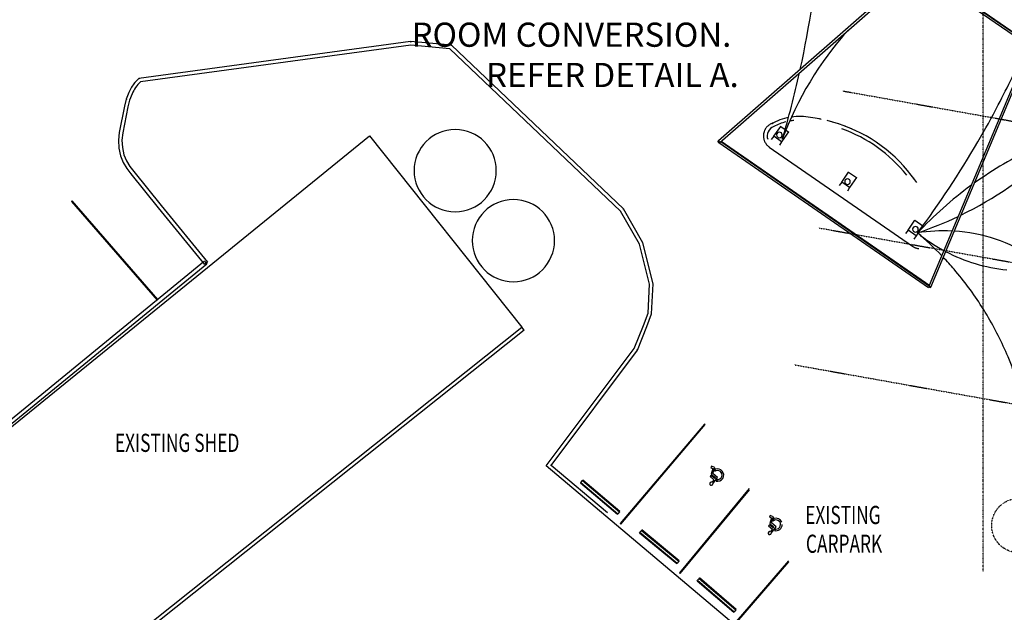
# Model space of a CAD drawing. Extents: x -153441 to 73237, y -117264 to 12358.
# Drawn here: x -68046 to -27348, y -60827 to -36320 of the extents above; entities that cross this region are included whole.
import ezdxf

# ---------------------------------------------------------------- set-up
doc = ezdxf.new("R2010")
doc.units = 0
doc.linetypes.add('X-2969-EX-S$0$EDG-1DOT-2', pattern=[5, 2, -1.4, 0.2, -1.4])
for name, color, linetype in [('NOT-50TXT', 6, 'CONTINUOUS'), ('X-2969-EX-S$0$A-DETL-MBND', 11, 'CONTINUOUS'), ('X-2969-EX-S$0$A-FLOR-OTLN', 11, 'CONTINUOUS'), ('X-2969-EX-S$0$A-ROOF', 8, 'CONTINUOUS'), ('X-2969-EX-S$0$A-WALL', 8, 'CONTINUOUS'), ('X-2969-EX-S$0$C-PRKG', 11, 'CONTINUOUS'), ('X-2969-EX-S$0$G-ANNO-TEXT', 31, 'CONTINUOUS'), ('X-2969-EX-S$0$P-SANR-FIXT', 11, 'CONTINUOUS'), ('X-2969-EX-S$0$S-BEAM', 11, 'CONTINUOUS'), ('X-2969-EX-S$0$S-COLS', 8, 'CONTINUOUS'), ('X-2969-EX-S$0$S-GRID', 133, 'X-2969-EX-S$0$EDG-1DOT-2'), ('X-2969-EX-S$0$S-GRID-IDEN', 133, 'X-2969-EX-S$0$EDG-1DOT-2'), ('X-XREF', 7, 'CONTINUOUS')]:
    doc.layers.add(name, color=color, linetype=linetype)
doc.styles.add('EDG-XBOLD', font='arialbd.ttf')
doc.styles.add('X-2969-EX-S$0$EDG', font='edg.shx', dxfattribs={"width": 0.9})

# ---------------------------------------------------------------- blocks, each defined once
blk = doc.blocks.new('X-2969-EX-S')
at = {"layer": 'X-2969-EX-S$0$A-DETL-MBND'}
for p, q in [((-51886, -37229), (-63117, -38753)), ((-51882, -37380), (-63053, -38896)), ((-50203, -37376), (-51886, -37229)), ((-50268, -37521), (-51882, -37380)), ((-43094, -44141), (-50203, -37376)), ((-43213, -44235), (-50268, -37521)), ((-63396, -39065), (-63428, -39115)), ((-63361, -39016), (-63396, -39065)), ((-63325, -38968), (-63361, -39016)), ((-63287, -38922), (-63325, -38968)), ((-63247, -38877), (-63287, -38922)), ((-63206, -38834), (-63247, -38877)), ((-63162, -38793), (-63206, -38834)), ((-63117, -38753), (-63162, -38793)), ((-63539, -39335), (-63649, -39608)), ((-63536, -39329), (-63539, -39335)), ((-63512, -39274), (-63536, -39329)), ((-63486, -39220), (-63512, -39274)), ((-63399, -39391), (-63506, -39654)), ((-63458, -39167), (-63486, -39220)), ((-63428, -39115), (-63458, -39167)), ((-63649, -39608), (-63720, -39898)), ((-63506, -39654), (-63573, -39930)), ((-63720, -39898), (-63934, -40982)), ((-63573, -39930), (-63786, -41005)), ((-63934, -40982), (-63969, -41302)), ((-63786, -41005), (-63819, -41306)), ((-63969, -41302), (-63951, -41629)), ((-63819, -41306), (-63802, -41608)), ((-63951, -41629), (-63879, -41947)), ((-63802, -41608), (-63735, -41903)), ((-63735, -41903), (-63636, -42155)), ((-63879, -41947), (-63771, -42221)), ((-63771, -42221), (-63624, -42475)), ((-63636, -42155), (-63500, -42390)), ((-63624, -42475), (-63448, -42697)), ((-63500, -42390), (-63331, -42603)), ((-63448, -42697), (-62319, -44097)), ((-63331, -42603), (-62203, -44002)), ((-62319, -44097), (-60401, -46441)), ((-62203, -44002), (-60285, -46346)), ((-42423, -45603), (-43213, -44235)), ((-42283, -45547), (-43094, -44141)), ((-41861, -47238), (-42283, -45547)), ((-42012, -47253), (-42423, -45603)), ((-60401, -46310), (-70324, -54424)), ((-60388, -46325), (-60306, -46426)), ((-60285, -46346), (-60386, -46429)), ((-60306, -46426), (-74267, -57842)), ((-42075, -48451), (-42012, -47253)), ((-41926, -48482), (-41861, -47238)), ((-42260, -48961), (-42075, -48451)), ((-42120, -49014), (-41926, -48482)), ((-42645, -49913), (-42260, -48961)), ((-42513, -49987), (-42120, -49014)), ((-46288, -54772), (-42645, -49913)), ((-46083, -54749), (-42513, -49987)), ((-39739, -53040), (-43232, -57158)), ((-43202, -57184), (-39709, -53066)), ((-39709, -53066), (-39739, -53040)), ((-28598, -69676), (-46288, -54772)), ((-43752, -56712), (-46083, -54749)), ((-39456, -54790), (-39479, -54851)), ((-39479, -54851), (-39392, -54879)), ((-39392, -54879), (-39465, -55111)), ((-39310, -54837), (-39456, -54790)), ((-39390, -55089), (-39310, -54837)), ((-39297, -54912), (-39328, -55010)), ((-39472, -55167), (-39512, -55214)), ((-39512, -55214), (-39351, -55348)), ((-39315, -55297), (-39472, -55167)), ((-39465, -55111), (-39288, -55258)), ((-39351, -55348), (-39424, -55451)), ((-39392, -55519), (-39200, -55247)), ((-39200, -55247), (-39390, -55089)), ((-39288, -55258), (-39315, -55297)), ((-39220, -55340), (-39264, -55402)), ((-44864, -55479), (-44849, -55461)), ((-44864, -55479), (-43338, -56773)), ((-44849, -55461), (-44782, -55382)), ((-44849, -55461), (-43323, -56755)), ((-44782, -55382), (-44767, -55365)), ((-44782, -55382), (-43256, -56676)), ((-43241, -56658), (-44767, -55365)), ((-37890, -55709), (-40774, -59193)), ((-40743, -59219), (-37881, -55761)), ((-43323, -56755), (-43338, -56773)), ((-43256, -56676), (-43323, -56755)), ((-43241, -56658), (-43256, -56676)), ((-37030, -56829), (-37054, -56889)), ((-37054, -56889), (-36968, -56919)), ((-36968, -56919), (-37045, -57150)), ((-36885, -56878), (-37030, -56829)), ((-36969, -57129), (-36885, -56878)), ((-36874, -56954), (-36906, -57051)), ((-43232, -57158), (-43202, -57184)), ((-37053, -57205), (-37093, -57252)), ((-37093, -57252), (-36935, -57388)), ((-36898, -57338), (-37053, -57205)), ((-37045, -57150), (-36870, -57300)), ((-36979, -57559), (-36782, -57290)), ((-36782, -57290), (-36969, -57129)), ((-36870, -57300), (-36898, -57338)), ((-36804, -57383), (-36849, -57444)), ((-42425, -57534), (-42410, -57517)), ((-42425, -57534), (-40884, -58810)), ((-42410, -57517), (-42344, -57437)), ((-42410, -57517), (-40870, -58792)), ((-42344, -57437), (-42329, -57419)), ((-42344, -57437), (-40803, -58712)), ((-40789, -58694), (-42329, -57419)), ((-36935, -57388), (-37010, -57491)), ((-40870, -58792), (-40884, -58810)), ((-40803, -58712), (-40870, -58792)), ((-40789, -58694), (-40803, -58712)), ((-36267, -58693), (-38427, -61208)), ((-38397, -61234), (-36258, -58744)), ((-40774, -59193), (-40743, -59219)), ((-39966, -59423), (-39951, -59406)), ((-38433, -60708), (-39951, -59406)), ((-40048, -59519), (-40033, -59502)), ((-40048, -59519), (-38531, -60822)), ((-40033, -59502), (-39966, -59423)), ((-40033, -59502), (-38516, -60805)), ((-39966, -59423), (-38448, -60726)), ((-38516, -60805), (-38531, -60822)), ((-38448, -60726), (-38516, -60805)), ((-38433, -60708), (-38448, -60726))]:
    blk.add_line(p, q, dxfattribs=at)
for centre, radius, start, end in [((-62151, -39896), 1347, 132.0286, 157.9714), ((-62151, -39896), 1497, 139.4669, 140.7701), ((-62151, -39896), 1497, 133.2761, 134.8408), ((-39203, -55152), 257, 256.4778, 111.3919), ((-39203, -55152), 189, 265.068, 131.3633), ((-39457, -55508), 66, 59.9134, 351.0615), ((-36784, -57195), 257, 20.5384, 110.356), ((-36784, -57195), 189, 264.0321, 130.3273), ((-36784, -57195), 257, 255.4419, 359.7267), ((-37044, -57547), 66, 58.8775, 350.0256)]:
    blk.add_arc(centre, radius, start, end, dxfattribs=at)
for points, knots in [([(-51886, -37229), (-51886, -37229), (-51886, -37231), (-51885, -37237), (-51885, -37244), (-51885, -37248), (-51885, -37249)], [-1, -1, -1, -1, -0.666667, -0.333333, -0.166667, 0, 0, 0, 0]), ([(-50203, -37376), (-50203, -37376), (-50203, -37378), (-50205, -37382), (-50207, -37386), (-50209, -37391), (-50211, -37394), (-50212, -37396)], [-1, -1, -1, -1, -0.666667, -0.5, -0.333333, -0.166667, 0, 0, 0, 0]), ([(-63117, -38753), (-63117, -38753), (-63117, -38754), (-63115, -38757), (-63114, -38760), (-63113, -38763), (-63112, -38764), (-63111, -38767), (-63110, -38770), (-63109, -38772)], [0, 0, 0, 0, 0.285714, 0.428571, 0.571429, 0.678571, 0.732143, 0.785714, 1, 1, 1, 1]), ([(-63649, -39608), (-63649, -39608), (-63647, -39609), (-63641, -39611), (-63635, -39613), (-63632, -39614), (-63630, -39614)], [-1, -1, -1, -1, -0.666667, -0.333333, -0.166667, 0, 0, 0, 0]), ([(-63720, -39898), (-63720, -39898), (-63718, -39898), (-63712, -39900), (-63706, -39901), (-63702, -39902), (-63700, -39902)], [-1, -1, -1, -1, -0.666667, -0.333333, -0.166667, 0, 0, 0, 0]), ([(-63934, -40982), (-63934, -40982), (-63932, -40982), (-63926, -40983), (-63920, -40984), (-63916, -40985), (-63915, -40985)], [-1, -1, -1, -1, -0.666667, -0.333333, -0.166667, 0, 0, 0, 0]), ([(-63969, -41302), (-63969, -41302), (-63967, -41302), (-63961, -41302), (-63954, -41302), (-63951, -41302), (-63949, -41302)], [-1, -1, -1, -1, -0.666667, -0.333333, -0.166667, 0, 0, 0, 0]), ([(-63951, -41629), (-63951, -41629), (-63949, -41628), (-63943, -41627), (-63936, -41627), (-63933, -41626), (-63931, -41626)], [-1, -1, -1, -1, -0.666667, -0.333333, -0.166667, 0, 0, 0, 0]), ([(-63879, -41947), (-63879, -41947), (-63877, -41947), (-63871, -41945), (-63865, -41943), (-63862, -41942), (-63860, -41941)], [-1, -1, -1, -1, -0.666667, -0.333333, -0.166667, 0, 0, 0, 0]), ([(-63753, -42212), (-63755, -42213), (-63758, -42214), (-63762, -42217), (-63766, -42218), (-63770, -42220), (-63771, -42221), (-63771, -42221)], [0, 0, 0, 0, 0.166667, 0.333333, 0.5, 0.666667, 1, 1, 1, 1]), ([(-63624, -42475), (-63624, -42475), (-63623, -42474), (-63617, -42470), (-63612, -42467), (-63609, -42465), (-63608, -42464)], [-1, -1, -1, -1, -0.666667, -0.333333, -0.166667, 0, 0, 0, 0]), ([(-63433, -42684), (-63434, -42685), (-63437, -42687), (-63441, -42690), (-63444, -42693), (-63447, -42696), (-63448, -42697), (-63448, -42697)], [0, 0, 0, 0, 0.166667, 0.333333, 0.5, 0.666667, 1, 1, 1, 1]), ([(-62319, -44097), (-62319, -44097), (-62318, -44096), (-62313, -44092), (-62308, -44088), (-62305, -44085), (-62304, -44084)], [-1, -1, -1, -1, -0.666667, -0.333333, -0.166667, 0, 0, 0, 0]), ([(-43094, -44141), (-43094, -44141), (-43096, -44143), (-43101, -44147), (-43106, -44151), (-43109, -44153), (-43110, -44154)], [-1, -1, -1, -1, -0.666667, -0.333333, -0.166667, 0, 0, 0, 0]), ([(-42283, -45547), (-42283, -45547), (-42285, -45547), (-42291, -45550), (-42297, -45552), (-42300, -45554), (-42302, -45554)], [-1, -1, -1, -1, -0.666667, -0.333333, -0.166667, 0, 0, 0, 0]), ([(-41861, -47238), (-41861, -47238), (-41863, -47239), (-41869, -47239), (-41876, -47240), (-41879, -47240), (-41881, -47240)], [-1, -1, -1, -1, -0.666667, -0.333333, -0.166667, 0, 0, 0, 0]), ([(-41946, -48478), (-41944, -48478), (-41941, -48479), (-41936, -48480), (-41932, -48480), (-41928, -48481), (-41926, -48482), (-41926, -48482)], [0, 0, 0, 0, 0.166667, 0.333333, 0.5, 0.666667, 1, 1, 1, 1]), ([(-42120, -49014), (-42120, -49014), (-42122, -49014), (-42128, -49011), (-42134, -49009), (-42137, -49008), (-42139, -49007)], [-1, -1, -1, -1, -0.666667, -0.333333, -0.166667, 0, 0, 0, 0]), ([(-42513, -49987), (-42513, -49987), (-42515, -49986), (-42520, -49983), (-42526, -49980), (-42529, -49978), (-42531, -49977)], [-1, -1, -1, -1, -0.666667, -0.333333, -0.166667, 0, 0, 0, 0]), ([(-46083, -54749), (-46083, -54749), (-46083, -54749), (-46085, -54749), (-46086, -54749), (-46088, -54749), (-46090, -54749), (-46091, -54749), (-46093, -54750), (-46095, -54750), (-46097, -54750), (-46100, -54750), (-46104, -54751), (-46108, -54751), (-46110, -54752)], [-1, -1, -1, -1, -0.833333, -0.75, -0.666667, -0.583333, -0.541667, -0.5, -0.416667, -0.375, -0.333333, -0.25, -0.166667, 0, 0, 0, 0])]:
    blk.add_open_spline(points, degree=3, knots=knots, dxfattribs=at)
at = {"layer": 'X-2969-EX-S$0$A-FLOR-OTLN'}
for p, q in [((-37094, -40691), (-37111, -40706)), ((-37076, -40678), (-37094, -40691)), ((-37058, -40665), (-37076, -40678)), ((-37039, -40653), (-37058, -40665)), ((-37020, -40641), (-37039, -40653)), ((-37000, -40631), (-37020, -40641)), ((-36980, -40621), (-37000, -40631)), ((-36960, -40612), (-36980, -40621)), ((-36939, -40604), (-36960, -40612)), ((-36894, -40581), (-36939, -40604)), ((-36805, -40539), (-36894, -40581)), ((-36715, -40500), (-36805, -40539)), ((-36623, -40466), (-36715, -40500)), ((-36529, -40435), (-36623, -40466)), ((-36435, -40407), (-36529, -40435)), ((-36339, -40384), (-36435, -40407)), ((-36272, -40370), (-36339, -40384)), ((-36048, -40336), (-36146, -40348)), ((-35950, -40329), (-36048, -40336)), ((-35852, -40324), (-35950, -40329)), ((-35753, -40324), (-35852, -40324)), ((-35655, -40328), (-35753, -40324)), ((-35557, -40336), (-35655, -40328)), ((-35459, -40348), (-35557, -40336)), ((-35362, -40363), (-35459, -40348)), ((-35266, -40383), (-35362, -40363)), ((-35171, -40397), (-35266, -40383)), ((-34925, -40440), (-35171, -40397)), ((-34919, -40441), (-34925, -40440)), ((-34441, -40555), (-34667, -40496)), ((-34202, -40627), (-34441, -40555)), ((-33967, -40709), (-34202, -40627)), ((-37303, -41097), (-37304, -41119)), ((-37301, -41075), (-37303, -41097)), ((-37299, -41053), (-37301, -41075)), ((-37295, -41030), (-37299, -41053)), ((-37291, -41008), (-37295, -41030)), ((-37286, -40987), (-37291, -41008)), ((-37280, -40965), (-37286, -40987)), ((-37273, -40944), (-37280, -40965)), ((-37265, -40923), (-37273, -40944)), ((-37256, -40902), (-37265, -40923)), ((-37247, -40882), (-37256, -40902)), ((-37237, -40862), (-37247, -40882)), ((-37226, -40843), (-37237, -40862)), ((-37214, -40824), (-37226, -40843)), ((-37201, -40805), (-37214, -40824)), ((-37188, -40787), (-37201, -40805)), ((-37174, -40770), (-37188, -40787)), ((-37159, -40753), (-37174, -40770)), ((-37144, -40736), (-37159, -40753)), ((-37128, -40721), (-37144, -40736)), ((-37111, -40706), (-37128, -40721)), ((-33734, -40800), (-33967, -40709)), ((-33506, -40900), (-33734, -40800)), ((-33282, -41009), (-33506, -40900)), ((-33063, -41127), (-33282, -41009)), ((-37304, -41119), (-37304, -41142)), ((-37304, -41142), (-37303, -41164)), ((-37303, -41164), (-37301, -41186)), ((-37301, -41186), (-37298, -41209)), ((-37298, -41209), (-37294, -41231)), ((-37294, -41231), (-37290, -41253)), ((-37290, -41253), (-37284, -41274)), ((-37284, -41274), (-37278, -41296)), ((-37278, -41296), (-37271, -41317)), ((-37271, -41317), (-37263, -41338)), ((-37263, -41338), (-37254, -41358)), ((-37254, -41358), (-37245, -41379)), ((-37245, -41379), (-37234, -41398)), ((-37234, -41398), (-37223, -41418)), ((-37223, -41418), (-37211, -41437)), ((-37211, -41437), (-37198, -41455)), ((-37198, -41455), (-37185, -41473)), ((-37185, -41473), (-37171, -41490)), ((-37171, -41490), (-37156, -41507)), ((-37156, -41507), (-37140, -41523)), ((-32848, -41254), (-33063, -41127)), ((-32639, -41389), (-32848, -41254)), ((-32435, -41532), (-32639, -41389)), ((-37140, -41523), (-37124, -41539)), ((-37124, -41539), (-37108, -41554)), ((-37108, -41554), (-37090, -41568)), ((-37090, -41568), (-37072, -41581)), ((-37072, -41581), (-37063, -41588)), ((-37063, -41588), (-31144, -45688)), ((-32237, -41684), (-32435, -41532)), ((-32046, -41843), (-32237, -41684)), ((-31861, -42010), (-32046, -41843)), ((-31682, -42184), (-31861, -42010)), ((-31511, -42365), (-31682, -42184)), ((-31347, -42553), (-31511, -42365)), ((-31191, -42747), (-31347, -42553)), ((-31043, -42948), (-31191, -42747)), ((-30970, -43055), (-31043, -42948)), ((-31144, -45688), (-31126, -45700)), ((-31126, -45700), (-31107, -45712)), ((-31107, -45712), (-31087, -45723)), ((-31087, -45723), (-31067, -45733)), ((-31067, -45733), (-31047, -45742)), ((-31047, -45742), (-31026, -45751)), ((-31026, -45751), (-31005, -45758)), ((-31005, -45758), (-30984, -45765)), ((-30984, -45765), (-30962, -45771)), ((-30962, -45771), (-30940, -45776)), ((-30940, -45776), (-30918, -45780)), ((-30918, -45780), (-30896, -45783)), ((-30896, -45783), (-30886, -45784))]:
    blk.add_line(p, q, dxfattribs=at)
for centre, radius, start, end in [((-35800, -42783), 2309, 104.4183, 117.8435), ((-35800, -42783), 2309, 96.2142, 100.5051), ((-35800, -42783), 2459, 96.6165, 97.5256), ((-35800, -42783), 2459, 88.5816, 89.4986), ((-36124, -46554), 6231, 79.3461, 79.7312), ((-36124, -46554), 6231, 74.2551, 74.6001), ((-36124, -46554), 6231, 71.6836, 72.0645), ((-36744, -41128), 409, 109.1003, 199.8931), ((-36124, -46554), 6081, 38.7817, 70.1641), ((-36124, -46554), 6231, 69.1484, 69.5173), ((-36124, -46554), 6231, 66.5926, 66.9631), ((-36124, -46554), 6231, 61.4737, 61.8577), ((-36124, -46554), 6231, 53.8239, 54.2109), ((-36124, -46554), 6231, 51.273, 51.6506), ((-36124, -46554), 6231, 48.7156, 49.1167), ((-36124, -46554), 6231, 46.1539, 46.5272), ((-36124, -46554), 6231, 43.6109, 44.0185), ((-36124, -46554), 6231, 35.9689, 36.325), ((-30826, -45228), 559, 245.6595, 246.1385)]:
    blk.add_arc(centre, radius, start, end, dxfattribs=at)
for points, knots in [([(-36939, -40604), (-36939, -40604), (-36939, -40604), (-36937, -40608), (-36935, -40613), (-36933, -40618), (-36931, -40621), (-36931, -40622)], [-1, -1, -1, -1, -0.785714, -0.571429, -0.285714, -0.142857, 0, 0, 0, 0]), ([(-35266, -40383), (-35266, -40383), (-35266, -40383), (-35266, -40384), (-35266, -40385)], [-1, -1, -1, -1, -0.7857143, -0.7142857, -0.7142857, -0.7142857, -0.7142857])]:
    blk.add_open_spline(points, degree=3, knots=knots, dxfattribs=at)
at = {"layer": 'X-2969-EX-S$0$A-ROOF'}
for p, q in [((-30828, -34183), (-26149, -37406)), ((-75637, -59033), (-53585, -41124)), ((-53585, -41124), (-47286, -49039))]:
    blk.add_line(p, q, dxfattribs=at)
for centre, radius, start, end in [((-76357, -29522), 41529, 347.6994, 355.2768), ((-23355, -46128), 14037, 138.1213, 159.7369), ((-76357, -29522), 41529, 343.5731, 347.4919), ((-36018, -30281), 15704, 295.9831, 312.6811), ((-19259, -56075), 15997, 115.3154, 125.6768), ((-19259, -56075), 15997, 126.2951, 136.8668), ((-36018, -30281), 15704, 288.8937, 295.4856), ((-29854, -51808), 6757, 87.1268, 99.1912), ((-26547, -39766), 6936, 230.7666, 241.5371), ((-29854, -51808), 6757, 56.7195, 86.3191), ((-26547, -39766), 6936, 242.2844, 264.1928)]:
    blk.add_arc(centre, radius, start, end, dxfattribs=at)
for points in [[(-27596, -39841), (-27203, -39089), (-26834, -38326), (-26490, -37550)], [(-29940, -46075), (-30255, -45746), (-30587, -45434), (-30933, -45138)], [(-28062, -48539), (-28097, -48480), (-28167, -48365), (-28239, -48250), (-28276, -48193)]]:
    blk.add_open_spline(points, degree=3, dxfattribs=at)
for points, knots in [([(-30933, -45138), (-30030, -43930), (-28875, -42184), (-27865, -40355), (-27596, -39841)], [-1, -1, -1, -1, -0.5, -0.3076923, -0.3076923, -0.3076923, -0.3076923]), ([(-28276, -48193), (-28621, -47650), (-29139, -46952), (-29719, -46308), (-29872, -46146)], [-0.4761905, -0.4761905, -0.4761905, -0.4761905, -0.25, -0.1715316, -0.1715316, -0.1715316, -0.1715316]), ([(-26977, -50817), (-27046, -50630), (-27353, -49846), (-27733, -49091), (-28062, -48539)], [-0.819907, -0.819907, -0.819907, -0.819907, -0.75, -0.5238095, -0.5238095, -0.5238095, -0.5238095])]:
    blk.add_open_spline(points, degree=3, knots=knots, dxfattribs=at)
at = {"layer": 'X-2969-EX-S$0$A-WALL'}
for p, q in [((-30858, -34183), (-26066, -37484)), ((-26314, -37423), (-30898, -34265)), ((-70360, -67404), (-47286, -49039)), ((-47193, -49157), (-70267, -67521)), ((-47193, -49157), (-47286, -49039))]:
    blk.add_line(p, q, dxfattribs=at)
at = {"layer": 'X-2969-EX-S$0$C-PRKG'}
for p, q in [((-65878, -43814), (-65908, -43840)), ((-65908, -43840), (-62365, -47915)), ((-62335, -47889), (-65878, -43814)), ((-62365, -47915), (-62335, -47889))]:
    blk.add_line(p, q, dxfattribs=at)
at = {"layer": 'X-2969-EX-S$0$P-SANR-FIXT'}
for centre, start, end in [((-50045, -42562), 90, 270), ((-50045, -42562), 270, 90), ((-47638, -45458), 90, 270), ((-47638, -45458), 270, 90)]:
    blk.add_arc(centre, 1700, start, end, dxfattribs=at)
at = {"layer": 'X-2969-EX-S$0$S-BEAM'}
for p, q in [((-31041, -34218), (-39160, -41326)), ((-39101, -41394), (-30941, -34250)), ((-26303, -37397), (-30457, -47306)), ((-26303, -37397), (-30457, -47306)), ((-30389, -47376), (-26220, -37432)), ((-30389, -47376), (-26220, -37432)), ((-39186, -41348), (-39188, -41350)), ((-39188, -41350), (-39129, -41418)), ((-39162, -41328), (-39186, -41348)), ((-39146, -41394), (-39186, -41348)), ((-39160, -41326), (-39162, -41328)), ((-39162, -41328), (-39116, -41381)), ((-39101, -41394), (-39160, -41326)), ((-39147, -41395), (-39127, -41367)), ((-39147, -41395), (-30476, -47401)), ((-39129, -41418), (-39123, -41413)), ((-39105, -41397), (-39101, -41394)), ((-39067, -41364), (-30436, -47343)), ((-30425, -47327), (-39053, -41351)), ((-30425, -47327), (-30476, -47401)), ((-30453, -47367), (-30395, -47392)), ((-30453, -47367), (-30395, -47392)), ((-30395, -47390), (-30452, -47366)), ((-30395, -47390), (-30452, -47366)), ((-30389, -47376), (-30443, -47353)), ((-30389, -47376), (-30443, -47353)), ((-30443, -47354), (-30389, -47377)), ((-30443, -47354), (-30389, -47377)), ((-30395, -47390), (-30389, -47377)), ((-30395, -47390), (-30389, -47377)), ((-30395, -47392), (-30395, -47390)), ((-30395, -47392), (-30395, -47390)), ((-30389, -47377), (-30389, -47376)), ((-30389, -47377), (-30389, -47376))]:
    blk.add_line(p, q, dxfattribs=at)
for centre, start_param, end_param in [((-39138, -41400), 1.570796, 3.141593), ((-39117, -41382), 3.141593, 4.45059)]:
    blk.add_ellipse(centre, major_axis=(-7.9, 9.03), ratio=0.182294, start_param=start_param, end_param=end_param, dxfattribs=at)
at = {"layer": 'X-2969-EX-S$0$S-COLS'}
for p, q in [((-36881, -41140), (-36591, -40732)), ((-36591, -40732), (-36600, -40726)), ((-36591, -40732), (-36408, -40862)), ((-36265, -40963), (-36554, -41371)), ((-36376, -40885), (-36265, -40963)), ((-36257, -40969), (-36265, -40963)), ((-36881, -41140), (-36987, -41275)), ((-36554, -41371), (-36881, -41140)), ((-36554, -41371), (-36647, -41516)), ((-34069, -43034), (-33786, -42622)), ((-33786, -42622), (-33794, -42617)), ((-33786, -42622), (-33456, -42849)), ((-34069, -43034), (-34174, -43172)), ((-33740, -43261), (-34069, -43034)), ((-33456, -42849), (-33740, -43261)), ((-33448, -42854), (-33456, -42849)), ((-33740, -43261), (-33830, -43407)), ((-31325, -45029), (-31042, -44617)), ((-31042, -44617), (-31050, -44612)), ((-31042, -44617), (-30715, -44841)), ((-31325, -45029), (-31430, -45168)), ((-30995, -45256), (-31325, -45029)), ((-30921, -45149), (-30995, -45256)), ((-30912, -45135), (-30921, -45148)), ((-30866, -45069), (-30908, -45129)), ((-30995, -45256), (-31085, -45402))]:
    blk.add_line(p, q, dxfattribs=at)
for centre, start, end in [((-36644, -41087), 90, 270), ((-36644, -41087), 270, 90), ((-33831, -43019), 90, 270), ((-33831, -43019), 270, 90), ((-31021, -44987), 90, 270), ((-31021, -44987), 270, 90)]:
    blk.add_arc(centre, 115, start, end, dxfattribs=at)
at = {"layer": 'X-2969-EX-S$0$S-GRID'}
for p, q in [((-28215, -59145), (-28215, 10108)), ((-34011, -39269), (12275, -47530)), ((-35021, -44929), (11264, -53190)), ((-36031, -50590), (10254, -58851))]:
    blk.add_line(p, q, dxfattribs=at)
at = {"layer": 'X-2969-EX-S$0$S-GRID-IDEN'}
blk.add_circle((-26744, -57238), 1125, dxfattribs=at)
at = {"layer": 'X-2969-EX-S$0$G-ANNO-TEXT', "style": 'X-2969-EX-S$0$EDG', "width": 0.7}
for s, p in [('EXISTING SHED', (-64110, -54193)), ('EXISTING', (-35578, -57176)), ('CARPARK', (-35547, -58366))]:
    blk.add_text(s, height=750, dxfattribs=at).set_placement(p)

msp = doc.modelspace()

# ---------------------------------------------------------------- block references
at = {"layer": 'X-XREF'}
msp.add_blockref('X-2969-EX-S', (0, 0), dxfattribs=at)

# ---------------------------------------------------------------- texts
at = {"layer": 'NOT-50TXT', "insert": (-38325, -34774), "char_height": 1000, "attachment_point": 3, "style": 'EDG-XBOLD'}
msp.add_mtext_dynamic_manual_height_columns('KIDS ROOM TO MEETING ROOM CONVERSION.  REFER DETAIL A.', width=17375, gutter_width=5000, heights=[0], dxfattribs=at)

doc.saveas('drawing.dxf')
